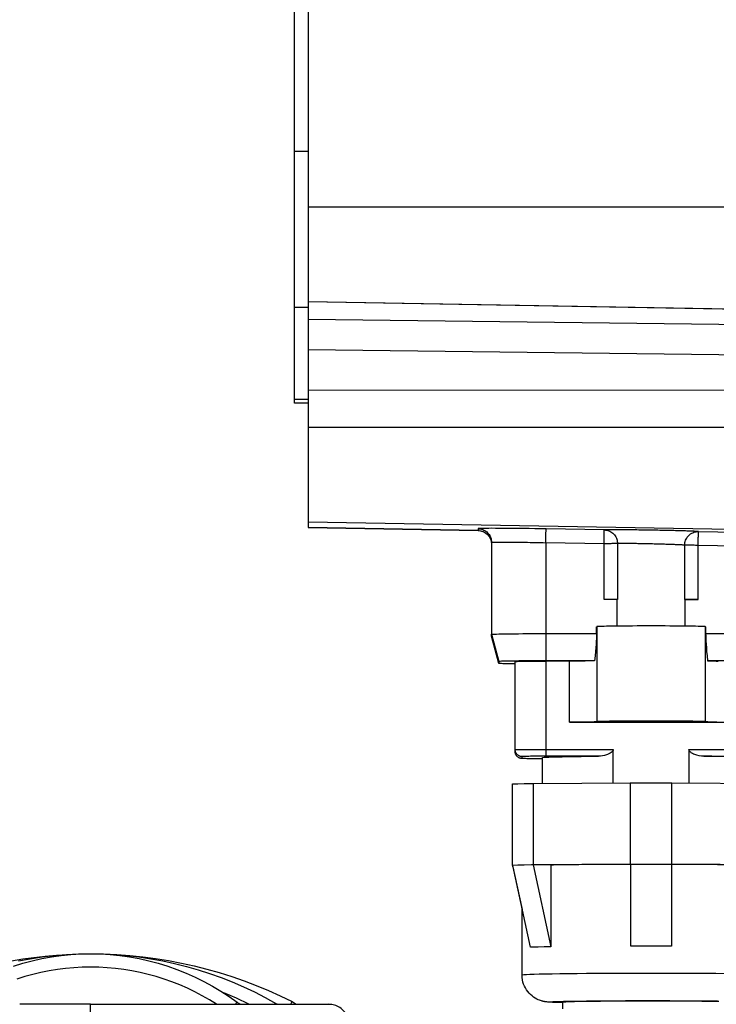
# Model space of a CAD drawing. Units: millimetres. Extents: x -595 to -300, y -423 to -24.
# Drawn here: x -342 to -338, y -124 to -119 of the extents above; entities that cross this region are included whole.
import ezdxf

# ---------------------------------------------------------------- set-up
doc = ezdxf.new("R2010")
doc.units = ezdxf.units.MM
doc.header["$MEASUREMENT"] = 0
doc.layers.add('Collettore_2_moduli', color=7, linetype='Continuous')
doc.layers.add('Command Duo', color=7, linetype='Continuous')

# ---------------------------------------------------------------- blocks, each defined once
blk = doc.blocks.new('ČERPADLO')
at = {"layer": 'Command Duo', "linetype": 'Continuous'}
for points in [[(-350.2416, -117.8901), (-350.2416, -120.1299), (-350.2416, -120.6151), (-350.2416, -120.6177), (-350.2416, -120.7057), (-350.2416, -120.8648), (-350.2416, -121.0719), (-350.2416, -121.2649), (-350.2416, -121.7501), (-350.2416, -121.7802), (-350.2416, -121.7803), (-349.3654, -121.7956), (-349.3654, -121.7955), (-349.3593, -121.7959), (-349.3533, -121.7968), (-349.3474, -121.7982), (-349.3416, -121.8002), (-349.336, -121.8026), (-349.3306, -121.8055), (-349.3255, -121.8089), (-349.3207, -121.8127), (-349.3163, -121.8169), (-349.3122, -121.8215), (-349.3086, -121.8264), (-349.3054, -121.8316), (-349.3027, -121.837), (-349.3005, -121.8427), (-349.2987, -121.8486), (-349.2975, -121.8546), (-349.2968, -121.8606), (-349.2966, -121.8655)], [(-350.3116, -119.841), (-350.3116, -118.1962), (-350.3116, -117.4036), (-350.3116, -116.9532), (-350.2416, -116.9532)], [(-350.2416, -121.14), (-350.3116, -121.14), (-350.3116, -121.1179), (-350.3116, -120.646), (-350.3116, -119.841), (-350.2416, -119.841)], [(-345.5866, -120.1288), (-350.2416, -120.1299)], [(-350.2416, -120.646), (-350.3116, -120.646)], [(-350.2416, -120.6151), (-345.5866, -120.6963)], [(-345.5866, -120.6989), (-350.2416, -120.6177)], [(-350.2416, -120.7057), (-345.5866, -120.7624)], [(-345.5866, -120.9215), (-350.2416, -120.8648)], [(-350.3116, -121.1179), (-350.2416, -121.1179)], [(-350.2416, -121.0719), (-345.5866, -121.0708)], [(-345.5866, -121.2638), (-350.2416, -121.2649)], [(-350.2416, -121.7501), (-345.5866, -121.8313)], [(-349.3654, -121.7859), (-349.3654, -121.7955), (-350.2416, -121.7802)], [(-348.2991, -122.2883), (-348.2991, -122.1513), (-348.2994, -122.1511), (-348.3009, -122.1509), (-348.2998, -122.151), (-348.2982, -122.1511), (-348.296, -122.1512), (-348.2933, -122.1513), (-348.2902, -122.1513), (-348.2867, -122.1514), (-348.2827, -122.1515), (-348.2783, -122.1515), (-348.2736, -122.1516), (-348.2685, -122.1516), (-348.2632, -122.1517), (-348.2576, -122.1517), (-348.2519, -122.1517), (-348.246, -122.1517), (-348.2399, -122.1517), (-348.2338, -122.1518), (-348.2317, -122.1518), (-348.2317, -121.8719), (-348.2338, -121.8719), (-348.2399, -121.8719), (-348.246, -121.8719), (-348.2519, -121.8718), (-348.2576, -121.8718), (-348.2632, -121.8718), (-348.2685, -121.8717), (-348.2736, -121.8717), (-348.2783, -121.8716), (-348.2827, -121.8716), (-348.2867, -121.8715), (-348.2902, -121.8714), (-348.2933, -121.8714), (-348.296, -121.8713), (-348.2982, -121.8712), (-348.2998, -121.8711), (-348.3009, -121.8711), (-348.3022, -121.8709), (-348.3039, -121.8708), (-348.3058, -121.8706), (-348.3081, -121.8705), (-348.3108, -121.8703), (-348.3137, -121.8701), (-348.317, -121.87), (-348.3206, -121.8698), (-348.3245, -121.8696), (-348.3287, -121.8694), (-348.3332, -121.8692), (-348.3379, -121.869), (-348.343, -121.8688), (-348.3483, -121.8686), (-348.3538, -121.8684), (-348.3596, -121.8682), (-348.3656, -121.868), (-348.3718, -121.8678), (-348.3783, -121.8675), (-348.3849, -121.8673), (-348.3917, -121.8671), (-348.3987, -121.8669), (-348.4058, -121.8667), (-348.413, -121.8665), (-348.4204, -121.8662), (-348.4279, -121.866), (-348.4354, -121.8658), (-348.4431, -121.8656), (-348.4508, -121.8654), (-348.4586, -121.8652), (-348.4663, -121.865), (-348.4741, -121.8648), (-348.4819, -121.8646), (-348.4897, -121.8644), (-348.4975, -121.8643), (-348.5052, -121.8641), (-348.5128, -121.8639), (-348.5204, -121.8638), (-348.5279, -121.8636), (-348.5353, -121.8635), (-348.5425, -121.8633), (-348.5496, -121.8632), (-348.5566, -121.8631), (-348.5634, -121.863), (-348.57, -121.8629), (-348.5765, -121.8628), (-348.5827, -121.8627), (-348.5887, -121.8626), (-348.5945, -121.8625), (-348.6, -121.8625), (-348.6053, -121.8624), (-348.6104, -121.8624), (-348.6151, -121.8623), (-348.6196, -121.8623), (-348.6238, -121.8623), (-348.6277, -121.8623), (-348.6313, -121.8623), (-348.6346, -121.8623), (-348.6375, -121.8623), (-348.6402, -121.8624), (-348.6425, -121.8624), (-348.6444, -121.8625), (-348.6461, -121.8625), (-348.6474, -121.8626), (-348.6477, -121.8626), (-348.649, -121.8627), (-348.6509, -121.8628), (-348.6532, -121.8629), (-348.656, -121.8629), (-348.6593, -121.863), (-348.663, -121.8631), (-348.6671, -121.8631), (-348.6716, -121.8632), (-348.6765, -121.8632), (-348.6816, -121.8633), (-348.6871, -121.8633), (-348.6927, -121.8634), (-348.6985, -121.8634), (-348.7045, -121.8634), (-348.7105, -121.8634), (-348.7166, -121.8634), (-349.0166, -121.8582), (-349.0165, -121.8521), (-349.0164, -121.846), (-349.0163, -121.84), (-349.0162, -121.8342), (-349.0161, -121.8285), (-349.016, -121.8231), (-349.0159, -121.8179), (-349.0159, -121.813), (-349.0158, -121.8084), (-349.0157, -121.8042), (-349.0156, -121.8004), (-349.0156, -121.7971), (-349.0155, -121.7942), (-349.0155, -121.7918), (-349.0155, -121.7899), (-349.0154, -121.7885), (-349.0154, -121.7876), (-349.0154, -121.7872), (-349.0447, -121.7868), (-349.0738, -121.7863), (-349.1025, -121.7859), (-349.1305, -121.7855), (-349.1578, -121.7852), (-349.184, -121.7849), (-349.2091, -121.7847), (-349.2328, -121.7845), (-349.255, -121.7843), (-349.2755, -121.7843), (-349.2942, -121.7842), (-349.3109, -121.7843), (-349.3256, -121.7844), (-349.3381, -121.7845), (-349.3483, -121.7847), (-349.3562, -121.7849), (-349.3602, -121.7851), (-349.3631, -121.7854), (-349.3648, -121.7856), (-349.3654, -121.7859), (-349.3593, -121.7862), (-349.3533, -121.7871), (-349.3474, -121.7886), (-349.3416, -121.7905), (-349.336, -121.7929), (-349.3306, -121.7958), (-349.3255, -121.7992), (-349.3207, -121.803), (-349.3163, -121.8072), (-349.3122, -121.8118), (-349.3086, -121.8167), (-349.3054, -121.8219), (-349.3027, -121.8274), (-349.3005, -121.833), (-349.2987, -121.8389), (-349.2975, -121.8449), (-349.2968, -121.851), (-349.2966, -121.8558), (-349.2963, -121.8557), (-349.2953, -121.8555), (-349.2936, -121.8553), (-349.2913, -121.8552), (-349.2883, -121.8551), (-349.2846, -121.855), (-349.2803, -121.8549), (-349.2753, -121.8549), (-349.2698, -121.8548), (-349.2636, -121.8548), (-349.2568, -121.8548), (-349.2494, -121.8548), (-349.2415, -121.8548), (-349.2331, -121.8548), (-349.2241, -121.8549), (-349.2146, -121.855), (-349.2047, -121.855), (-349.1943, -121.8552), (-349.1834, -121.8553), (-349.1722, -121.8554), (-349.1606, -121.8556), (-349.1486, -121.8557), (-349.1363, -121.8559), (-349.1238, -121.8561), (-349.111, -121.8563), (-349.0979, -121.8566), (-349.0847, -121.8568), (-349.0713, -121.8571), (-349.0577, -121.8573), (-349.0441, -121.8576), (-349.0304, -121.8579), (-349.0166, -121.8582), (-349.0166, -122.3267), (-349.0166, -122.4672), (-349.0378, -122.4672), (-349.0588, -122.4673), (-349.0794, -122.4673), (-349.0996, -122.4674), (-349.1191, -122.4675), (-349.1379, -122.4677), (-349.1557, -122.4678), (-349.1725, -122.468), (-349.1881, -122.4682), (-349.2024, -122.4684), (-349.2153, -122.4686), (-349.2266, -122.4689), (-349.2364, -122.4691), (-349.2445, -122.4694), (-349.2509, -122.4697), (-349.2555, -122.4699), (-349.2582, -122.4702), (-349.2591, -122.4705), (-349.2591, -122.4804), (-349.2966, -122.3404), (-349.2966, -122.3305), (-349.2956, -122.3302), (-349.2924, -122.3299), (-349.2871, -122.3295), (-349.2798, -122.3292), (-349.2704, -122.3289), (-349.2591, -122.3286), (-349.246, -122.3283), (-349.2311, -122.3281), (-349.2146, -122.3278), (-349.1966, -122.3276), (-349.1772, -122.3274), (-349.1566, -122.3272), (-349.135, -122.3271), (-349.1124, -122.327), (-349.0891, -122.3269), (-349.0653, -122.3268), (-349.0411, -122.3268), (-349.0166, -122.3267), (-348.7549, -122.3267), (-348.7553, -122.3389), (-348.7559, -122.3519), (-348.7566, -122.3661), (-348.7575, -122.3817), (-348.7587, -122.3991), (-348.7602, -122.4187), (-348.7623, -122.4412), (-348.765, -122.4672), (-348.7669, -122.4673), (-348.7725, -122.4674), (-348.7791, -122.4676), (-348.7865, -122.4677), (-348.7948, -122.4678), (-348.8038, -122.4679), (-348.8135, -122.468), (-348.8238, -122.4681), (-348.8346, -122.4682), (-348.8459, -122.4683), (-348.8575, -122.4683), (-348.8695, -122.4683), (-348.8816, -122.4684), (-348.8938, -122.4684), (-349.0166, -122.4684), (-349.0166, -122.9233), (-349.0166, -122.9588), (-349.0273, -122.9588), (-349.0379, -122.9588), (-349.0484, -122.9589), (-349.0585, -122.9589), (-349.0684, -122.959), (-349.0779, -122.959), (-349.0869, -122.9591), (-349.0954, -122.9592), (-349.1033, -122.9593), (-349.1105, -122.9594), (-349.117, -122.9595), (-349.1227, -122.9596), (-349.1277, -122.9598), (-349.1318, -122.9599), (-349.135, -122.96), (-349.137, -122.9601), (-349.1385, -122.9603), (-349.1391, -122.9604), (-349.1391, -122.9605), (-349.1422, -122.9603), (-349.1452, -122.9599), (-349.1482, -122.9593), (-349.1511, -122.9583), (-349.1539, -122.9572), (-349.1566, -122.9558), (-349.1592, -122.9541), (-349.1616, -122.9523), (-349.1639, -122.9502), (-349.166, -122.948), (-349.1678, -122.9455), (-349.1695, -122.943), (-349.1709, -122.9402), (-349.172, -122.9374), (-349.173, -122.9345), (-349.1736, -122.9315), (-349.174, -122.9285), (-349.1741, -122.9255), (-349.1735, -122.9253), (-349.1718, -122.9251), (-349.1688, -122.9249), (-349.1646, -122.9247), (-349.1594, -122.9246), (-349.153, -122.9244), (-349.1457, -122.9242), (-349.1373, -122.9241), (-349.128, -122.924), (-349.1179, -122.9238), (-349.107, -122.9237), (-349.0954, -122.9236), (-349.0832, -122.9235), (-349.0705, -122.9235), (-349.0574, -122.9234), (-349.044, -122.9234), (-349.0304, -122.9233), (-349.0166, -122.9233), (-348.669, -122.9233), (-348.6691, -122.9243), (-348.6692, -122.9252), (-348.6693, -122.9261), (-348.6695, -122.927), (-348.6698, -122.9279), (-348.6704, -122.9293), (-348.6711, -122.9306), (-348.6718, -122.9318), (-348.6727, -122.933), (-348.6743, -122.935), (-348.6761, -122.9368), (-348.678, -122.9385), (-348.68, -122.94), (-348.6858, -122.9438), (-348.692, -122.947), (-348.6983, -122.9497), (-348.7047, -122.952), (-348.7148, -122.9549), (-348.725, -122.957), (-348.7352, -122.9583), (-348.7453, -122.9588), (-349.0166, -122.9588)], [(-348.3009, -122.1509), (-348.3009, -121.8711), (-348.3009, -121.8699), (-348.3006, -121.8638), (-348.2997, -121.8577), (-348.2983, -121.8518), (-348.2963, -121.846), (-348.2939, -121.8404), (-348.291, -121.835), (-348.2877, -121.8299), (-348.2839, -121.8251), (-348.2798, -121.8207), (-348.2753, -121.8166), (-348.2704, -121.813), (-348.2652, -121.8098), (-348.2598, -121.8071), (-348.2542, -121.8048), (-348.2484, -121.8031), (-348.2425, -121.8018), (-348.2365, -121.8011), (-348.2304, -121.8009), (-348.2322, -121.8008), (-348.2345, -121.8006), (-348.2373, -121.8004), (-348.2405, -121.8002), (-348.2442, -121.8), (-348.2483, -121.7998), (-348.2529, -121.7996), (-348.2579, -121.7994), (-348.2634, -121.7991), (-348.2693, -121.7989), (-348.2756, -121.7987), (-348.2822, -121.7984), (-348.2893, -121.7982), (-348.2967, -121.798), (-348.3044, -121.7977), (-348.3125, -121.7975), (-348.321, -121.7973), (-348.3297, -121.797), (-348.3387, -121.7968), (-348.348, -121.7965), (-348.3575, -121.7963), (-348.3672, -121.7961), (-348.3772, -121.7958), (-348.3873, -121.7956), (-348.3977, -121.7954), (-348.4081, -121.7951), (-348.4187, -121.7949), (-348.4294, -121.7947), (-348.4402, -121.7945), (-348.4511, -121.7943), (-348.462, -121.7941), (-348.4729, -121.7939), (-348.4838, -121.7937), (-348.4948, -121.7935), (-348.5056, -121.7933), (-348.5164, -121.7932), (-348.5271, -121.793), (-348.5377, -121.7929), (-348.5482, -121.7927), (-348.5585, -121.7926), (-348.5687, -121.7925), (-348.5786, -121.7924), (-348.5884, -121.7923), (-348.5979, -121.7922), (-348.6072, -121.7921), (-348.6162, -121.792), (-348.6249, -121.7919), (-348.6333, -121.7919), (-348.6414, -121.7919), (-348.6492, -121.7918), (-348.6566, -121.7918), (-348.6636, -121.7918), (-348.6703, -121.7918), (-348.6766, -121.7918), (-348.6824, -121.7918), (-348.6879, -121.7919), (-348.6929, -121.7919), (-348.6975, -121.7919), (-348.7017, -121.792), (-348.7053, -121.7921), (-348.7086, -121.7922), (-348.7113, -121.7923), (-348.7136, -121.7924), (-348.7154, -121.7925), (-348.7094, -121.7929), (-348.7034, -121.7938), (-348.6975, -121.7952), (-348.6918, -121.7972), (-348.6863, -121.7996), (-348.6809, -121.8025), (-348.6759, -121.8059), (-348.6712, -121.8097), (-348.6668, -121.8139), (-348.6628, -121.8185), (-348.6592, -121.8234), (-348.656, -121.8286), (-348.6533, -121.8341), (-348.6511, -121.8398), (-348.6494, -121.8457), (-348.6482, -121.8516), (-348.6475, -121.8577), (-348.6474, -121.8626), (-348.6474, -122.1509), (-348.6477, -122.151), (-348.649, -122.1511), (-348.6509, -122.1511), (-348.6532, -122.1512), (-348.656, -122.1513), (-348.6593, -122.1514), (-348.663, -122.1514), (-348.6671, -122.1515), (-348.6716, -122.1515), (-348.6765, -122.1516), (-348.6816, -122.1516), (-348.6871, -122.1517), (-348.6927, -122.1517), (-348.6985, -122.1517), (-348.7045, -122.1517), (-348.7105, -122.1517), (-348.7166, -122.1518), (-348.7166, -121.8634), (-348.7165, -121.8573), (-348.7164, -121.8512), (-348.7163, -121.8453), (-348.7162, -121.8394), (-348.7161, -121.8337), (-348.716, -121.8283), (-348.7159, -121.8231), (-348.7158, -121.8182), (-348.7158, -121.8136), (-348.7157, -121.8095), (-348.7156, -121.8057), (-348.7156, -121.8023), (-348.7155, -121.7994), (-348.7155, -121.797), (-348.7155, -121.7951), (-348.7154, -121.7937), (-348.7154, -121.7928), (-348.7154, -121.7925), (-349.0154, -121.7872)], [(-347.9316, -121.8771), (-348.2317, -121.8719), (-348.2316, -121.8658), (-348.2314, -121.8597), (-348.2313, -121.8537), (-348.2312, -121.8479), (-348.2311, -121.8422), (-348.231, -121.8368), (-348.231, -121.8316), (-348.2309, -121.8267), (-348.2308, -121.8221), (-348.2307, -121.8179), (-348.2307, -121.8141), (-348.2306, -121.8108), (-348.2306, -121.8079), (-348.2305, -121.8055), (-348.2305, -121.8036), (-348.2305, -121.8022), (-348.2304, -121.8013), (-348.2304, -121.8009), (-347.9304, -121.8062)], [(-349.2966, -121.8558), (-349.2966, -122.3305), (-349.2591, -122.4705)], [(-348.6491, -122.1518), (-348.7166, -122.1518)], [(-348.6491, -122.2883), (-348.6491, -122.1513), (-348.6485, -122.1511), (-348.6474, -122.1509)], [(-348.2317, -122.1518), (-348.2991, -122.1518)], [(-348.1941, -122.7812), (-348.1941, -122.2913), (-348.1952, -122.2909), (-348.1984, -122.2906), (-348.2037, -122.2903), (-348.211, -122.29), (-348.2204, -122.2897), (-348.2317, -122.2894), (-348.2448, -122.2891), (-348.2597, -122.2888), (-348.2762, -122.2886), (-348.2942, -122.2884), (-348.3135, -122.2882), (-348.3341, -122.288), (-348.3558, -122.2879), (-348.3784, -122.2877), (-348.4017, -122.2876), (-348.4255, -122.2876), (-348.4497, -122.2875), (-348.4741, -122.2875), (-348.4986, -122.2875), (-348.5228, -122.2876), (-348.5466, -122.2876), (-348.5699, -122.2877), (-348.5925, -122.2879), (-348.6141, -122.288), (-348.6347, -122.2882), (-348.6541, -122.2884), (-348.6721, -122.2886), (-348.6886, -122.2888), (-348.7035, -122.2891), (-348.7166, -122.2894), (-348.7279, -122.2897), (-348.7373, -122.29), (-348.7446, -122.2903), (-348.7499, -122.2906), (-348.7531, -122.2909), (-348.7541, -122.2913), (-348.7541, -122.7812)], [(-348.7549, -122.3267), (-348.7549, -122.2917), (-348.7541, -122.2916)], [(-348.1941, -122.2916), (-348.1934, -122.2917), (-348.1934, -122.3267), (-348.193, -122.3389), (-348.1924, -122.3519), (-348.1917, -122.3661), (-348.1908, -122.3817), (-348.1896, -122.3991), (-348.188, -122.4187), (-348.186, -122.4412), (-348.1833, -122.4672), (-348.178, -122.4674), (-348.1717, -122.4675), (-348.1646, -122.4677), (-348.1567, -122.4678), (-348.1479, -122.4679), (-348.1385, -122.468), (-348.1284, -122.4681)], [(-348.1934, -122.3267), (-347.9316, -122.3267), (-347.9316, -122.4672)], [(-349.1741, -122.4829), (-349.1896, -122.4827), (-349.2038, -122.4825), (-349.2165, -122.4822), (-349.2277, -122.482), (-349.2373, -122.4818), (-349.2452, -122.4815), (-349.2514, -122.4812), (-349.2558, -122.4809), (-349.2584, -122.4807), (-349.2591, -122.4804)], [(-349.1397, -122.9706), (-349.141, -122.9705), (-349.1426, -122.9703), (-349.1435, -122.9702), (-349.1442, -122.9701), (-349.1449, -122.97), (-349.1455, -122.9698), (-349.1462, -122.9697), (-349.1468, -122.9695), (-349.1476, -122.9694), (-349.1484, -122.9692), (-349.1494, -122.9689), (-349.1506, -122.9685), (-349.152, -122.968), (-349.1537, -122.9672), (-349.1555, -122.9663), (-349.1566, -122.9657), (-349.1576, -122.9651), (-349.1596, -122.9637), (-349.1617, -122.9622), (-349.1636, -122.9604), (-349.1655, -122.9584), (-349.1672, -122.9563), (-349.1687, -122.9541), (-349.1701, -122.9517), (-349.1713, -122.9493), (-349.1723, -122.9467), (-349.173, -122.9441), (-349.1737, -122.9411), (-349.174, -122.9381), (-349.1741, -122.9354), (-349.1741, -122.9255), (-349.1741, -122.4705), (-349.1735, -122.4703), (-349.1718, -122.4701), (-349.1688, -122.4699), (-349.1646, -122.4698), (-349.1594, -122.4696), (-349.153, -122.4694), (-349.1457, -122.4693), (-349.1373, -122.4691), (-349.128, -122.469), (-349.1179, -122.4689), (-349.107, -122.4688), (-349.0954, -122.4687), (-349.0832, -122.4686), (-349.0705, -122.4685), (-349.0574, -122.4684), (-349.044, -122.4684), (-349.0304, -122.4684), (-349.0166, -122.4684)], [(-348.765, -122.4672), (-349.0166, -122.4672)], [(-348.1221, -122.9595), (-348.1614, -122.9591), (-348.203, -122.9588), (-347.9316, -122.9588)], [(-348.1348, -122.783), (-348.1445, -122.7829), (-348.1535, -122.7828), (-348.1618, -122.7827), (-348.1692, -122.7825), (-348.1758, -122.7824), (-348.1814, -122.7823), (-348.1861, -122.7821), (-348.1897, -122.7819), (-348.1924, -122.7818), (-348.194, -122.7816), (-348.1945, -122.7815), (-348.1944, -122.7814), (-348.1941, -122.7812), (-348.1952, -122.7809), (-348.1984, -122.7806), (-348.2037, -122.7802), (-348.211, -122.7799), (-348.2204, -122.7796), (-348.2317, -122.7793), (-348.2448, -122.7791), (-348.2597, -122.7788), (-348.2762, -122.7786), (-348.2942, -122.7783), (-348.3135, -122.7781), (-348.3341, -122.778), (-348.3558, -122.7778), (-348.3784, -122.7777), (-348.4017, -122.7776), (-348.4255, -122.7775), (-348.4497, -122.7775), (-348.4741, -122.7775), (-348.4986, -122.7775), (-348.5228, -122.7775), (-348.5466, -122.7776), (-348.5699, -122.7777), (-348.5925, -122.7778), (-348.6141, -122.778), (-348.6347, -122.7781), (-348.6541, -122.7783), (-348.6721, -122.7786), (-348.6886, -122.7788), (-348.7035, -122.7791), (-348.7166, -122.7793), (-348.7279, -122.7796), (-348.7373, -122.7799), (-348.7446, -122.7802), (-348.7499, -122.7806), (-348.7531, -122.7809), (-348.7541, -122.7812), (-348.7539, -122.7814), (-348.7538, -122.7815), (-348.7543, -122.7816), (-348.7559, -122.7818), (-348.7586, -122.7819), (-348.7622, -122.7821), (-348.7669, -122.7823), (-348.7725, -122.7824), (-348.7791, -122.7825), (-348.7865, -122.7827), (-348.7948, -122.7828), (-348.8038, -122.7829), (-348.8135, -122.783), (-348.8238, -122.7831), (-348.8346, -122.7832), (-348.8459, -122.7832), (-348.8575, -122.7833), (-348.8695, -122.7833), (-348.8816, -122.7833), (-348.8938, -122.7833), (-348.8938, -122.4684)], [(-347.6892, -122.4804), (-347.6892, -122.4705), (-347.6901, -122.4702), (-347.6928, -122.4699), (-347.6974, -122.4697), (-347.7038, -122.4694), (-347.7119, -122.4691), (-347.7216, -122.4689), (-347.733, -122.4686), (-347.7459, -122.4684), (-347.7602, -122.4682), (-347.7758, -122.468), (-347.7926, -122.4678), (-347.8104, -122.4677), (-347.8292, -122.4675), (-347.8487, -122.4674), (-347.8689, -122.4673), (-347.8895, -122.4673), (-347.9105, -122.4672), (-347.9316, -122.4672), (-348.1833, -122.4672)], [(-348.8938, -122.7833), (-348.0545, -122.7833)], [(-349.0341, -122.972), (-349.0446, -122.972), (-349.0549, -122.9719), (-349.0649, -122.9719), (-349.0746, -122.9718), (-349.0837, -122.9717), (-349.0924, -122.9717), (-349.1005, -122.9716), (-349.108, -122.9715), (-349.1148, -122.9713), (-349.1208, -122.9712), (-349.126, -122.9711), (-349.1304, -122.971), (-349.1339, -122.9708), (-349.1366, -122.9707), (-349.1373, -122.9706), (-349.1387, -122.9705), (-349.1391, -122.9704), (-349.1422, -122.9702), (-349.1452, -122.9698), (-349.1482, -122.9692), (-349.1511, -122.9682), (-349.1539, -122.9671), (-349.1566, -122.9657), (-349.1592, -122.964), (-349.1616, -122.9622), (-349.1639, -122.9601), (-349.166, -122.9579), (-349.1678, -122.9554), (-349.1695, -122.9529), (-349.1709, -122.9501), (-349.172, -122.9473), (-349.173, -122.9444), (-349.1736, -122.9414), (-349.174, -122.9384), (-349.1741, -122.9354)], [(-348.669, -123.0958), (-348.669, -122.9233)], [(-348.203, -122.9588), (-348.2147, -122.9582), (-348.2264, -122.9565), (-348.2381, -122.9537), (-348.2496, -122.9499), (-348.2555, -122.9474), (-348.2612, -122.9445), (-348.2643, -122.9427), (-348.2674, -122.9407), (-348.2703, -122.9385), (-348.2731, -122.936), (-348.2744, -122.9345), (-348.2757, -122.933), (-348.2768, -122.9313), (-348.2775, -122.9302), (-348.278, -122.929), (-348.2785, -122.9278), (-348.2789, -122.9266), (-348.2791, -122.9255), (-348.2792, -122.9244), (-348.2793, -122.9233), (-347.9316, -122.9233)], [(-348.2793, -122.9233), (-348.2793, -123.0958)], [(-349.1391, -122.9704), (-349.1391, -122.9605)], [(-349.0341, -123.0986), (-349.0341, -122.9654), (-349.032, -122.9647), (-349.0256, -122.9641), (-349.0151, -122.9635), (-349.0004, -122.9628), (-348.9817, -122.9622), (-348.9591, -122.9616), (-348.9329, -122.9611), (-348.9031, -122.9606), (-348.8701, -122.9601), (-348.8341, -122.9596), (-348.7954, -122.9592), (-348.7541, -122.9589), (-348.7453, -122.9588)], [(-349.1881, -123.5215), (-349.1881, -123.1015), (-349.161, -123.1007), (-349.1289, -123.0999), (-349.0919, -123.0992), (-349.0808, -123.099)], [(-349.0808, -123.519), (-349.0808, -123.099), (-348.5815, -123.0951), (-348.5162, -123.095), (-348.4505, -123.095), (-348.385, -123.0951), (-348.3668, -123.0951), (-347.8675, -123.099), (-347.8293, -123.0997), (-347.7958, -123.1005), (-347.7672, -123.1013), (-347.7601, -123.1015), (-347.7601, -123.5215)], [(-348.5815, -123.0951), (-348.5815, -123.5151)], [(-348.3668, -123.5151), (-348.3668, -123.0951)], [(-348.5791, -123.5151), (-348.5815, -123.5151), (-349.0808, -123.519), (-349.0823, -123.519), (-349.0905, -123.5191), (-349.1276, -123.5199), (-349.1599, -123.5206), (-349.1873, -123.5214), (-349.1881, -123.5215), (-349.1881, -123.5292), (-349.1873, -123.5293), (-349.1392, -123.7493)], [(-348.5791, -123.5165), (-348.636, -123.5167), (-348.6916, -123.5169), (-348.7455, -123.5172), (-348.7974, -123.5175), (-348.8468, -123.5179), (-348.8934, -123.5184), (-348.9368, -123.5189), (-348.9767, -123.5195), (-348.9903, -123.5197), (-348.9903, -123.9408), (-349.0249, -123.9414), (-349.0553, -123.9421), (-349.0813, -123.9428), (-349.0953, -123.9432), (-349.1873, -123.5214)], [(-348.9903, -123.5197), (-349.0823, -123.519), (-348.9903, -123.9408)], [(-347.8091, -123.7493), (-347.761, -123.5293), (-347.7601, -123.5292), (-347.7601, -123.5215), (-347.761, -123.5214), (-347.7663, -123.5213), (-347.7947, -123.5205), (-347.828, -123.5197), (-347.866, -123.519), (-347.8675, -123.519), (-348.3668, -123.5151), (-348.3691, -123.5151)], [(-347.958, -123.5197), (-347.866, -123.519), (-347.958, -123.9408), (-347.958, -123.5197), (-347.9965, -123.5191), (-348.0386, -123.5186), (-348.0841, -123.5181), (-348.1325, -123.5177), (-348.1835, -123.5173), (-348.2368, -123.517), (-348.2918, -123.5167), (-348.3482, -123.5166), (-348.3691, -123.5165)], [(-349.1391, -124.0853), (-349.1391, -123.7422)], [(-349.1391, -124.0853), (-349.1366, -124.0845), (-349.129, -124.0837), (-349.1165, -124.083), (-349.099, -124.0822), (-349.0768, -124.0815), (-349.0501, -124.0808), (-349.0189, -124.0802), (-348.9836, -124.0795), (-348.9444, -124.079), (-348.9016, -124.0784), (-348.8556, -124.078), (-348.8066, -124.0775), (-348.7552, -124.0772), (-348.7016, -124.0769), (-348.6463, -124.0766), (-348.5896, -124.0765), (-348.5321, -124.0764), (-348.4741, -124.0763), (-348.4162, -124.0764), (-348.3587, -124.0765), (-348.302, -124.0766), (-348.2467, -124.0769), (-348.1931, -124.0772), (-348.1416, -124.0775), (-348.0927, -124.078)], [(-348.9557, -124.2282), (-348.9624, -124.228), (-348.9798, -124.2273), (-348.9949, -124.2266), (-349.0061, -124.2258), (-349.0117, -124.2252), (-349.0158, -124.2247), (-349.0186, -124.2243), (-349.0214, -124.2238), (-349.0241, -124.2233), (-349.0267, -124.2228), (-349.0295, -124.2222), (-349.0324, -124.2215), (-349.0355, -124.2207), (-349.0394, -124.2195), (-349.0439, -124.2181), (-349.0491, -124.2162), (-349.0554, -124.2136), (-349.0632, -124.2099), (-349.071, -124.2055), (-349.0792, -124.2002), (-349.0874, -124.194), (-349.0953, -124.1871), (-349.1028, -124.1795), (-349.1097, -124.1712), (-349.116, -124.1624), (-349.1217, -124.153), (-349.1266, -124.1433), (-349.1307, -124.1331), (-349.1341, -124.1227), (-349.1368, -124.1108), (-349.1385, -124.0989), (-349.1391, -124.0871), (-349.1391, -124.0853)], [(-348.9291, -124.2288), (-348.9502, -124.2283), (-348.9511, -124.2282), (-348.9684, -124.2277), (-348.9819, -124.2271), (-348.9916, -124.2265), (-348.9974, -124.2259), (-348.9991, -124.2253), (-348.9969, -124.2246), (-348.9907, -124.224), (-348.9806, -124.2234), (-348.9666, -124.2228), (-348.9488, -124.2223), (-348.9479, -124.2222), (-348.9263, -124.2217), (-348.9014, -124.2212), (-348.8731, -124.2207), (-348.8419, -124.2202), (-348.8078, -124.2198), (-348.7712, -124.2195), (-348.7324, -124.2191), (-348.6916, -124.2189), (-348.6491, -124.2186), (-348.6053, -124.2184), (-348.5605, -124.2183), (-348.515, -124.2182), (-348.4692, -124.2182), (-348.4235, -124.2182), (-348.3781, -124.2183), (-348.3335, -124.2185), (-348.29, -124.2187), (-348.2478, -124.2189), (-348.2074, -124.2192), (-348.169, -124.2195), (-348.1329, -124.2199)], [(-348.9291, -124.2603), (-348.9291, -124.2253), (-348.9274, -124.2248), (-348.9222, -124.2242), (-348.9136, -124.2237), (-348.9017, -124.2232), (-348.8865, -124.2227), (-348.8682, -124.2222), (-348.8469, -124.2218), (-348.8227, -124.2213), (-348.7959, -124.221), (-348.7666, -124.2206), (-348.7351, -124.2203), (-348.7016, -124.22), (-348.6664, -124.2197), (-348.6298, -124.2195), (-348.5919, -124.2194), (-348.5532, -124.2193), (-348.5138, -124.2192), (-348.4741, -124.2192), (-348.4345, -124.2192), (-348.3951, -124.2193), (-348.3564, -124.2194), (-348.3185, -124.2195), (-348.2819, -124.2197), (-348.2466, -124.22), (-348.2132, -124.2203), (-348.1817, -124.2206), (-348.1524, -124.221), (-348.1256, -124.2213)]]:
    blk.add_lwpolyline(points, dxfattribs=at)
blk.add_lwpolyline([(-349.3654, -121.7956, -0.409111), (-349.2966, -121.8656)], format="xyb", dxfattribs=at)
blk.add_lwpolyline([(-348.3691, -123.9376), (-348.4268, -123.9375), (-348.4848, -123.9375), (-348.5427, -123.9375), (-348.5791, -123.9376), (-348.5791, -123.5151), (-348.5138, -123.515), (-348.4481, -123.515), (-348.3827, -123.5151), (-348.3691, -123.5151)], close=True, dxfattribs=at)

msp = doc.modelspace()

# ---------------------------------------------------------------- linework, layer by layer
at = {"layer": 'Collettore_2_moduli', "linetype": 'Continuous'}
for points in [[(-341.7368, -124.0129), (-341.6791, -124.0034), (-341.6212, -123.9952), (-341.5632, -123.9886), (-341.5049, -123.9834), (-341.4466, -123.9798), (-341.3882, -123.9775), (-341.3297, -123.9768), (-341.2625, -123.9778), (-341.1953, -123.9807), (-341.1282, -123.9856), (-341.0612, -123.9924), (-340.9946, -124.0012), (-340.9281, -124.0119), (-340.8621, -124.0246), (-340.7964, -124.0392), (-340.7312, -124.0556), (-340.6665, -124.074), (-340.6023, -124.0942), (-340.5388, -124.1163), (-340.4759, -124.1402), (-340.4138, -124.166), (-340.3524, -124.1935), (-340.2919, -124.2229), (-340.292, -124.2231), (-340.2924, -124.2237), (-340.293, -124.2249), (-340.2939, -124.2265), (-340.295, -124.2285), (-340.2963, -124.231), (-340.2978, -124.2339), (-340.2995, -124.2372)], [(-341.727, -124.0406), (-341.6788, -124.0258), (-341.6299, -124.0128), (-341.5806, -124.0019), (-341.5309, -123.9929), (-341.4809, -123.9858), (-341.4306, -123.9808), (-341.3802, -123.9778), (-341.3297, -123.9768), (-341.2792, -123.9778), (-341.2288, -123.9808), (-341.1785, -123.9858), (-341.1285, -123.9929), (-341.0788, -124.0019), (-341.0295, -124.0128), (-340.9807, -124.0258), (-340.9324, -124.0406), (-340.8848, -124.0574), (-340.8378, -124.0761), (-340.7917, -124.0966), (-340.7464, -124.1189), (-340.702, -124.143), (-340.6586, -124.1689), (-340.6163, -124.1965), (-340.5751, -124.2257), (-340.5752, -124.2257), (-340.5756, -124.2261), (-340.5763, -124.227), (-340.5773, -124.2282), (-340.5786, -124.2299), (-340.5802, -124.2319), (-340.582, -124.2344), (-340.5842, -124.2372)], [(-341.7018, -124.0134), (-341.6404, -124.0023), (-341.5787, -123.9931), (-341.5167, -123.986), (-341.4545, -123.9809), (-341.3921, -123.9778), (-341.3297, -123.9768), (-341.2673, -123.9778), (-341.205, -123.9809), (-341.1428, -123.986), (-341.0808, -123.9931), (-341.019, -124.0023), (-340.9576, -124.0134), (-340.8966, -124.0266), (-340.8361, -124.0418), (-340.776, -124.0589), (-340.7166, -124.078), (-340.6578, -124.099), (-340.5998, -124.1219), (-340.5425, -124.1468), (-340.4861, -124.1734), (-340.4306, -124.2019), (-340.376, -124.2322), (-340.3761, -124.2323), (-340.3765, -124.2329), (-340.3771, -124.2339), (-340.378, -124.2353), (-340.3791, -124.2372)], [(-340.6808, -124.2365), (-340.7173, -124.2139), (-340.7545, -124.1927), (-340.7925, -124.1728), (-340.8311, -124.1542), (-340.8704, -124.1371), (-340.9103, -124.1214), (-340.9507, -124.1071), (-340.9916, -124.0943), (-341.033, -124.0829), (-341.0747, -124.073), (-341.1167, -124.0647), (-341.1591, -124.0578), (-341.2016, -124.0524), (-341.2443, -124.0486), (-341.2871, -124.0463), (-341.33, -124.0456), (-341.3728, -124.0464), (-341.4157, -124.0487), (-341.4584, -124.0525), (-341.5009, -124.0579), (-341.5432, -124.0647), (-341.5852, -124.0731), (-341.627, -124.083), (-341.6683, -124.0944), (-341.7092, -124.1072)], [(-340.515, -124.236), (-340.5787, -124.206), (-340.6435, -124.1785)], [(-341.3297, -124.2372), (-341.6948, -124.2372)], [(-341.3297, -124.3111), (-341.3297, -124.3062), (-341.3297, -124.2372), (-340.204, -124.2372), (-340.1953, -124.2372), (-340.1866, -124.2372), (-340.1781, -124.2372), (-340.1704, -124.2372), (-340.1629, -124.2372), (-340.1556, -124.2372), (-340.1486, -124.2372), (-340.1421, -124.2372), (-340.1359, -124.2372), (-340.1301, -124.2372), (-340.1248, -124.2372), (-340.1208, -124.2372), (-340.1172, -124.2372), (-340.114, -124.2372), (-340.1111, -124.2372), (-340.1087, -124.2372), (-340.1063, -124.2372), (-340.1045, -124.2372), (-340.1034, -124.2372), (-340.1029, -124.2372)], [(-340.5751, -124.2257), (-340.5704, -124.229), (-340.5655, -124.232), (-340.5604, -124.2348), (-340.5552, -124.2373)], [(-340.376, -124.2322), (-340.3711, -124.2349), (-340.3662, -124.2373)], [(-340.2919, -124.2229), (-340.2864, -124.2259), (-340.2812, -124.2292), (-340.2762, -124.233), (-340.2716, -124.2371)], [(-340.0045, -124.2911), (-340.0045, -124.2911), (-340.0045, -124.2912), (-340.005, -124.2936), (-340.0067, -124.2995), (-340.01, -124.2927), (-340.0138, -124.2862), (-340.0181, -124.2799), (-340.0228, -124.274), (-340.0279, -124.2684), (-340.0334, -124.2633), (-340.0393, -124.2585), (-340.0454, -124.2541), (-340.0519, -124.2503), (-340.0587, -124.2468), (-340.0656, -124.2439), (-340.0728, -124.2415), (-340.0801, -124.2396), (-340.0876, -124.2383), (-340.0951, -124.2375), (-340.1026, -124.2372), (-340.0981, -124.2372), (-340.0963, -124.2372), (-340.0962, -124.2372)]]:
    msp.add_lwpolyline(points, dxfattribs=at)

# ---------------------------------------------------------------- block references
msp.add_blockref('ČERPADLO', (10.0319, 0))

doc.saveas('drawing.dxf')
